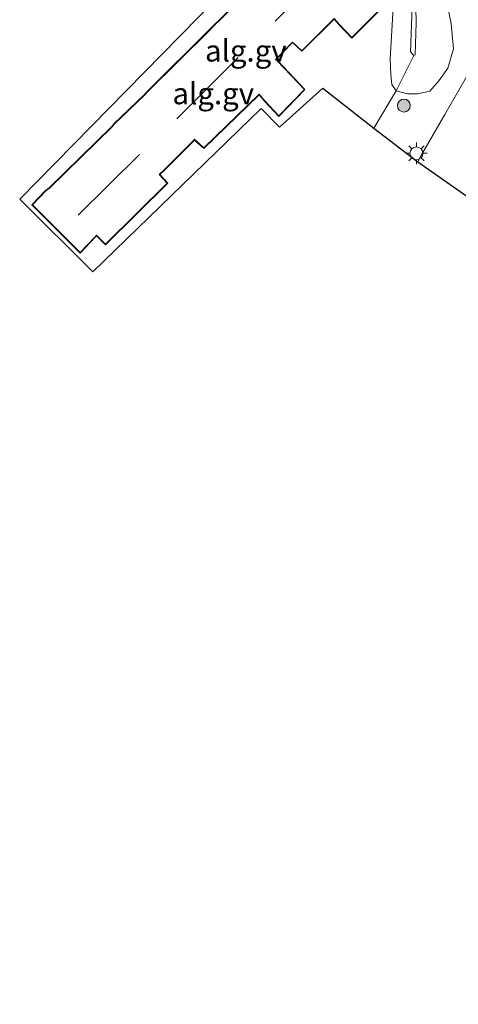
# Model space of a CAD drawing. Units: metres. Extents: x 119993 to 130003, y 394295 to 400001.
# Drawn here: x 129788 to 129839, y 399321 to 399435 of the extents above; entities that cross this region are included whole.
import ezdxf
from ezdxf.enums import TextEntityAlignment as Align

# ---------------------------------------------------------------- set-up
doc = ezdxf.new("R2010")
doc.units = ezdxf.units.M
doc.linetypes.add('IE-TERREINAFSCHEIDING', pattern=[10, 8, -2])
doc.layers.get('0').update_dxf_attribs({"lineweight": 25})
for name, color, linetype, lineweight in [('B-ME-AL-OVERIG-GV-B6', 7, 'BV-GELEIDERAIL', 18), ('B-ME-GR-BOOM-S-B1', 93, 'Continuous', 18), ('B-ME-GW-KRUINLIJN-L-B1', 93, 'Continuous', 18), ('B-ME-GW-TEENLIJN-L-B1', 93, 'Continuous', 18), ('B-ME-IE-GRASLAND-GV-B6', 93, 'Continuous', 18), ('B-ME-IE-GRONDWERKLIJN-GROND_INGERICHT-GV-B6', 253, 'Continuous', 18), ('B-ME-IE-MEUBILAIR_WEGMEUBILAIR-LICHTMAST-S-B1', 8, 'Continuous', 18), ('B-ME-IE-TERREINAFSCHEIDING-RASTERHEKWERK-L-B1', 8, 'IE-TERREINAFSCHEIDING', 18), ('B-ME-KG-KADASTRAAL-DAKRAND-L-B1', 13, 'Continuous', 18), ('B-ME-KG-KADASTRAAL-NOKLIJN-L-B1', 13, 'Continuous', 18), ('B-ME-KG-KADASTRAAL-OPNAMEDTMGRENS-L-B1', 10, 'Continuous', 25), ('B-ME-OG-BEBOUWING-GV-B6', 173, 'Continuous', 18), ('B-ME-VH-VERH_SOORT-BITUMEN-GV-B6', 8, 'IE-TERREINAFSCHEIDING-NATUURLIJK-HOUTWAL', 18)]:
    doc.layers.add(name, color=color, linetype=linetype, lineweight=lineweight)
doc.styles.add('NLCS-ISO', font='NLCS-ISO.TTF')
doc.linetypes.add('BV-GELEIDERAIL', pattern='A,10,-3,[108,NLCS.SHX,S=1,R=0,X=0,Y=0],-3', length=16)
doc.linetypes.add('IE-TERREINAFSCHEIDING-NATUURLIJK-HOUTWAL', pattern='A,7,-1.5,[67,NLCS.SHX,S=0.75,R=45,X=0,Y=0],-1.5,7,-1.5,[70,NLCS.SHX,S=0.75,R=0,X=0,Y=0],-1.5', length=20)

# ---------------------------------------------------------------- blocks, each defined once
blk = doc.blocks.new('boom')
blk.add_hatch(color=256).paths.add_polyline_path([(-0.75, 0, 1), (0.75, 0, 1)])
blk.add_circle((0, 0), 0.75)
blk = doc.blocks.new('lantaarnpaal')
for p, q in [((0, 0.75), (0, 1.25)), ((-0.75, 0), (-1.25, 0)), ((-0.88, 0.88), (-0.53, 0.53)), ((0.53, 0.53), (0.88, 0.88)), ((0.75, 0), (1.25, 0)), ((-0.53, -0.53), (-0.88, -0.88)), ((0, -0.75), (0, -1.25)), ((0.53, -0.53), (0.88, -0.88))]:
    blk.add_line(p, q)
blk.add_circle((0, 0), 0.75)

msp = doc.modelspace()

# ---------------------------------------------------------------- linework, layer by layer
at = {"layer": 'B-ME-AL-OVERIG-GV-B6'}
for points in [[(129829.749, 399450.716, 9.419), (129831.246, 399439.486, 9.371), (129830.727, 399430.187, 9.447), (129830.78, 399428.347, 9.387), (129830.913, 399427.247, 9.371), (129831.402, 399426.513, 9.375), (129828.809, 399422.163, 9.339), (129822.922, 399426.794, 9.347), (129817.87, 399422.282, 9.316), (129815.746, 399424.442, 9.316), (129796.236, 399405.532, 9.149), (129787.772, 399413.939, 9.149), (129810.494, 399437.102, 9.205), (129809.413, 399438.069, 9.217), (129820.474, 399448.742, 9.208), (129819.743, 399449.545, 9.343), (129827.183, 399457.086, 9.343), (129825.308, 399459.033, 9.343), (129826.877, 399460.704, 9.304), (129828.168, 399457.412, 9.312), (129829.749, 399450.716, 9.419)], [(129813.731, 399437.495, 9.209), (129810.018, 399433.834, 9.209), (129809.822, 399433.623, 9.209), (129802.577, 399426.467, 9.209), (129802.192, 399426.04, 9.209), (129798.683, 399422.66, 9.209), (129798.438, 399422.344, 9.209), (129791.193, 399415.251, 9.209), (129790.761, 399414.928, 9.209), (129789.191, 399413.276, 9.209)], [(129789.191, 399413.276, 9.209), (129794.788, 399407.69, 9.209), (129796.574, 399409.559, 9.209), (129796.704, 399409.672, 9.209), (129797.711, 399408.657, 9.209), (129804.945, 399415.802, 9.209), (129804, 399416.802, 9.209), (129804.517, 399417.244, 9.209), (129807.886, 399420.634, 9.209), (129808.035, 399420.795, 9.209), (129809.109, 399419.82, 9.209), (129815.524, 399426.027, 9.209), (129816.131, 399425.297, 9.209), (129817.82, 399423.54, 9.209), (129820.836, 399426.633, 9.209), (129817.693, 399429.974, 9.209), (129817.496, 399430.131, 9.209), (129819.291, 399431.963, 9.209), (129819.41, 399432.072, 9.209), (129820.489, 399431.073, 9.209), (129824.212, 399434.797, 9.209), (129824.756, 399434.172, 9.209), (129826.255, 399432.603, 9.209), (129829.904, 399436.245, 9.209)]]:
    msp.add_polyline3d(points, dxfattribs=at)
at = {"layer": 'B-ME-GW-KRUINLIJN-L-B1'}
msp.add_polyline3d([(129833.296, 399437.259, 11.262), (129833.047, 399430.998, 11.215), (129833.456, 399430.606, 11.207), (129833.6, 399430.676, 11.207), (129833.741, 399434.37, 11.349), (129833.622, 399439.695, 11.195)], dxfattribs=at)
at = {"layer": 'B-ME-GW-TEENLIJN-L-B1'}
for points in [[(129826.877, 399460.704, 9.304), (129828.168, 399457.412, 9.312), (129829.749, 399450.716, 9.419), (129831.246, 399439.486, 9.371), (129830.727, 399430.187, 9.447), (129830.78, 399428.347, 9.387), (129830.913, 399427.247, 9.371), (129831.402, 399426.513, 9.375)], [(129837.374, 399436.194, 9.058), (129837.777, 399434.256, 9.054), (129838.047, 399431.356, 9.114), (129837.379, 399429.122, 9.114), (129836.346, 399427.646, 9.102), (129835.324, 399426.451, 9.078), (129833.874, 399426.141, 9.169), (129832.7, 399426.165, 9.201), (129831.402, 399426.513, 9.375)]]:
    msp.add_polyline3d(points, dxfattribs=at)
at = {"layer": 'B-ME-IE-GRASLAND-GV-B6'}
for points in [[(129845.968, 399439.65, 8.804), (129841.579, 399431.742, 8.876), (129839.385, 399427.831, 8.876), (129837.059, 399423.745, 8.876), (129834.359, 399419.074, 8.931), (129833.932, 399418.275, 8.943), (129828.809, 399422.163, 9.339)], [(129833.622, 399439.695, 11.195), (129833.741, 399434.37, 11.349), (129833.6, 399430.676, 11.207), (129833.456, 399430.606, 11.207), (129833.047, 399430.998, 11.215), (129833.296, 399437.259, 11.262)], [(129833.456, 399430.606, 11.207), (129833.6, 399430.676, 11.207), (129833.741, 399434.37, 11.349), (129833.622, 399439.695, 11.195)], [(129828.809, 399422.163, 9.339), (129831.402, 399426.513, 9.375), (129832.7, 399426.165, 9.201), (129833.874, 399426.141, 9.169), (129835.324, 399426.451, 9.078), (129836.346, 399427.646, 9.102), (129837.379, 399429.122, 9.114), (129838.047, 399431.356, 9.114), (129837.777, 399434.256, 9.054), (129837.374, 399436.194, 9.058)], [(129837.374, 399436.194, 9.058), (129837.777, 399434.256, 9.054), (129838.047, 399431.356, 9.114), (129837.379, 399429.122, 9.114), (129836.346, 399427.646, 9.102), (129835.324, 399426.451, 9.078), (129833.874, 399426.141, 9.169), (129832.7, 399426.165, 9.201), (129831.402, 399426.513, 9.375), (129833.456, 399430.606, 11.207)]]:
    msp.add_polyline3d(points, dxfattribs=at)
at = {"layer": 'B-ME-IE-GRONDWERKLIJN-GROND_INGERICHT-GV-B6'}
msp.add_polyline3d([(129833.456, 399430.606, 11.207), (129831.402, 399426.513, 9.375), (129830.913, 399427.247, 9.371), (129830.78, 399428.347, 9.387), (129830.727, 399430.187, 9.447), (129831.246, 399439.486, 9.371), (129829.749, 399450.716, 9.419), (129828.168, 399457.412, 9.312), (129826.877, 399460.704, 9.304), (129827.327, 399461.184, 9.343), (129823.408, 399465.041, 9.343), (129822.662, 399464.396, 9.343), (129822.231, 399464.737, 9.343), (129817.889, 399469.29, 9.343), (129819.648, 399471.026, 9.418), (129827.884, 399462.558, 11.282), (129828.821, 399461.164, 11.282), (129830.029, 399458.739, 11.278), (129831.149, 399455.793, 11.334), (129832.119, 399451.114, 11.314), (129832.723, 399445, 11.29), (129833.296, 399437.259, 11.262), (129833.047, 399430.998, 11.215), (129833.456, 399430.606, 11.207)], dxfattribs=at)
at = {"layer": 'B-ME-IE-TERREINAFSCHEIDING-RASTERHEKWERK-L-B1'}
msp.add_line((129831.402, 399426.513, 9.375), (129828.809, 399422.163, 9.339), dxfattribs=at)
at = {"layer": 'B-ME-KG-KADASTRAAL-DAKRAND-L-B1'}
for points in [[(129789.26, 399413.277, 12.632), (129790.797, 399414.893, 12.648), (129791.228, 399415.215, 14.566), (129798.472, 399422.307, 14.539), (129798.717, 399422.623, 12.56), (129802.23, 399426.007, 12.572), (129802.615, 399426.435, 14.665), (129809.853, 399433.583, 14.491), (129810.049, 399433.794, 12.545), (129813.77, 399437.463, 12.549)], [(129829.834, 399436.246, 12.318), (129826.256, 399432.674, 12.296), (129824.794, 399434.205, 12.345), (129824.216, 399434.872, 14.631), (129820.488, 399431.142, 14.603), (129819.395, 399432.154, 14.627), (129819.25, 399431.992, 12.675), (129817.423, 399430.128, 12.678), (129817.658, 399429.938, 12.224), (129820.767, 399426.634, 12.254), (129817.82, 399423.612, 12.288), (129816.169, 399425.33, 12.282), (129815.529, 399426.101, 13.886), (129809.108, 399419.888, 14.607), (129808.021, 399420.875, 14.532), (129807.845, 399420.664, 12.66), (129804.485, 399417.283, 12.703), (129803.923, 399416.811, 14.672), (129804.875, 399415.803, 14.661), (129797.711, 399408.728, 14.635), (129796.693, 399409.754, 14.579), (129796.534, 399409.589, 12.727), (129794.787, 399407.761, 12.736), (129789.26, 399413.277, 12.632)]]:
    msp.add_polyline3d(points, dxfattribs=at)
at = {"layer": 'B-ME-KG-KADASTRAAL-NOKLIJN-L-B1'}
for p, q in [((129824.392, 399441.558, 17.26), (129817.396, 399434.579, 17.244)), ((129813.085, 399430.358, 17.224), (129805.974, 399423.259, 17.272)), ((129801.642, 399419.101, 17.28), (129794.551, 399412.096, 17.264))]:
    msp.add_line(p, q, dxfattribs=at)
at = {"layer": 'B-ME-KG-KADASTRAAL-OPNAMEDTMGRENS-L-B1'}
msp.add_polyline3d([(129810.494, 399437.102, 9.205), (129787.772, 399413.939, 9.149), (129796.236, 399405.532, 9.149), (129815.746, 399424.442, 9.316), (129817.87, 399422.282, 9.316), (129822.922, 399426.794, 9.347), (129828.809, 399422.163, 9.339), (129833.932, 399418.275, 8.943), (129839.604, 399414.298, 8.84), (129841.253, 399412.09, 8.979), (129846.152, 399408.645, 9.098), (129851.66, 399414.521, 9.165), (129855.346, 399412.519, 9.336), (129874.498, 399400.036, 9.125), (129878.855, 399397.216, 9.066), (129888.48, 399395.863, 9.074), (129923.388, 399364.846, 9.106), (129926.901, 399364.441, 9.106), (129952.991, 399338.045, 9.141), (129969.916, 399321.187, 9.181), (129987.26, 399320.636, 9.343)], dxfattribs=at)
at = {"layer": 'B-ME-OG-BEBOUWING-GV-B6'}
for points in [[(129789.191, 399413.276, 9.209), (129790.761, 399414.928, 9.209), (129791.193, 399415.251, 9.209), (129798.438, 399422.344, 9.209), (129798.683, 399422.66, 9.209), (129802.192, 399426.04, 9.209), (129802.577, 399426.467, 9.209), (129809.822, 399433.623, 9.209), (129810.018, 399433.834, 9.209), (129813.731, 399437.495, 9.209)], [(129829.904, 399436.245, 9.209), (129826.255, 399432.603, 9.209), (129824.756, 399434.172, 9.209), (129824.212, 399434.797, 9.209), (129820.489, 399431.073, 9.209), (129819.41, 399432.072, 9.209), (129819.291, 399431.963, 9.209), (129817.496, 399430.131, 9.209), (129817.693, 399429.974, 9.209), (129820.836, 399426.633, 9.209), (129817.82, 399423.54, 9.209), (129816.131, 399425.297, 9.209), (129815.524, 399426.027, 9.209), (129809.109, 399419.82, 9.209), (129808.035, 399420.795, 9.209), (129807.886, 399420.634, 9.209), (129804.517, 399417.244, 9.209), (129804, 399416.802, 9.209), (129804.945, 399415.802, 9.209), (129797.711, 399408.657, 9.209), (129796.704, 399409.672, 9.209), (129796.574, 399409.559, 9.209), (129794.788, 399407.69, 9.209), (129789.191, 399413.276, 9.209)]]:
    msp.add_polyline3d(points, dxfattribs=at)
at = {"layer": 'B-ME-VH-VERH_SOORT-BITUMEN-GV-B6'}
msp.add_polyline3d([(129855.186, 399435.856, 8.812), (129848.013, 399425.93, 8.86), (129839.604, 399414.298, 8.84), (129833.932, 399418.275, 8.943), (129834.359, 399419.074, 8.931), (129837.059, 399423.745, 8.876), (129839.385, 399427.831, 8.876), (129841.579, 399431.742, 8.876), (129845.968, 399439.65, 8.804)], dxfattribs=at)
msp.add_polyline3d([(129855.186, 399435.856, 8.812), (129848.013, 399425.93, 8.86), (129839.604, 399414.298, 8.84), (129833.932, 399418.275, 8.943), (129834.359, 399419.074, 8.931), (129837.059, 399423.745, 8.876), (129839.385, 399427.831, 8.876), (129841.579, 399431.742, 8.876), (129845.968, 399439.65, 8.804)], dxfattribs=at)

# ---------------------------------------------------------------- block references
at = {"layer": 'B-ME-GR-BOOM-S-B1', "rotation": 90}
msp.add_blockref('boom', (129832.296, 399424.785, 9.209), dxfattribs=at)
at = {"layer": 'B-ME-IE-MEUBILAIR_WEGMEUBILAIR-LICHTMAST-S-B1', "rotation": 90}
msp.add_blockref('lantaarnpaal', (129833.753, 399419.254, 9.01), dxfattribs=at)

# ---------------------------------------------------------------- texts
at = {"layer": 'B-ME-AL-OVERIG-GV-B6', "ltscale": 0.2, "style": 'NLCS-ISO'}
for p in [(129813.9795, 399431.13934), (129810.20401, 399426.18829)]:
    msp.add_text('alg.gv', height=2.5, dxfattribs=at).set_placement(p, align=Align.MIDDLE_CENTER)

doc.saveas('drawing.dxf')
